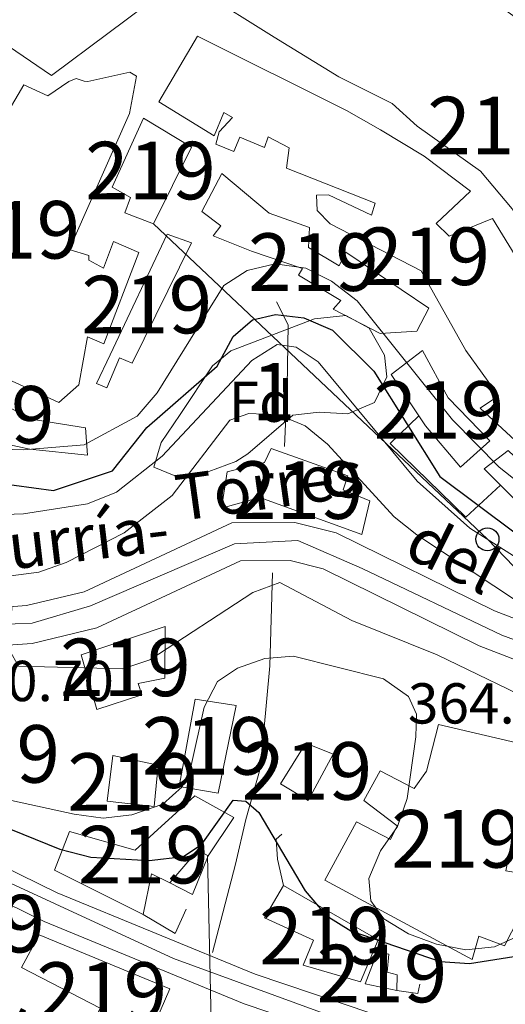
# Model space of a CAD drawing. Units: metres. Extents: x 580560 to 587482, y 4691885 to 4696594.
# Drawn here: x 584261 to 584345, y 4693615 to 4693786 of the extents above; entities that cross this region are included whole.
import ezdxf
from ezdxf.enums import TextEntityAlignment as Align

# ---------------------------------------------------------------- set-up
doc = ezdxf.new("R2010")
doc.units = ezdxf.units.M
doc.header["$MEASUREMENT"] = 0
for name, pattern in [('DGN Style 3', [120.63184, 86.1656, -34.46624]), ('DGN Style 4', [137.9511256, 68.93248, -34.46624, 0.0861656, -34.46624]), ('DGN Style 7', [172.3312, 77.54904, -34.46624, 25.84968, -34.46624])]:
    doc.linetypes.add(name, pattern=pattern)
for name, color, linetype, lineweight in [('Nivel 11', 7, 'Continuous', 0), ('Nivel 15', 7, 'Continuous', 0), ('Nivel 16', 7, 'Continuous', 0), ('Nivel 21', 7, 'Continuous', 0), ('Nivel 23', 7, 'Continuous', 0), ('Nivel 32', 7, 'Continuous', 0), ('Nivel 33', 7, 'Continuous', 0), ('Nivel 35', 7, 'Continuous', 0), ('Nivel 37', 7, 'Continuous', 0), ('Nivel 4', 7, 'Continuous', 0), ('Nivel 41', 7, 'Continuous', 0), ('Nivel 43', 7, 'Continuous', 0), ('Nivel 44', 7, 'Continuous', 0), ('Nivel 48', 7, 'Continuous', 0), ('Nivel 5', 7, 'Continuous', 0), ('Nivel 52', 7, 'Continuous', 0), ('Nivel 54', 7, 'Continuous', 0), ('Nivel 57', 7, 'Continuous', 0)]:
    doc.layers.add(name, color=color, linetype=linetype, lineweight=lineweight)
doc.styles.add('Style-Arial', font='txt')
doc.styles.add('Style-Arial Narrow', font='txt')
doc.styles.add('Style-Times New Roman', font='txt')
doc.styles.add('Style-timesi', font='timesi.shx', dxfattribs={"bigfont": 'timesibig.shx'})

# ---------------------------------------------------------------- blocks, each defined once
blk = doc.blocks.new('5PTT')
at = {"layer": 'Nivel 33', "color": 7, "linetype": 'Continuous', "lineweight": 30}
blk.add_circle((0.03953844308853149, 0.04001283645629883, -0.007993436319338798), 19.94981429859968, dxfattribs=at)

msp = doc.modelspace()

# ---------------------------------------------------------------- linework, layer by layer
at = {"layer": 'Nivel 11', "color": 142, "linetype": 'DGN Style 3', "lineweight": 13}
for points in [[(584305.2899999991, 4693737.059999999, 375.93), (584307.3599999994, 4693733.039999999, 373.96), (584307.1600000001, 4693722.370000001, 368.07), (584306.6999999993, 4693711.93, 364.38)], [(584304.629999999, 4693689.960000001, 360.31), (584304.1600000001, 4693673.789999999, 355.58), (584302.5599999987, 4693656.109999999, 351.12), (584300.0100000016, 4693647.109999999, 350.59), (584298.1700000018, 4693639.330000002, 348.62), (584294.1799999997, 4693624, 346.79)]]:
    msp.add_polyline3d(points, dxfattribs=at)
at = {"layer": 'Nivel 15', "color": 51, "linetype": 'Continuous', "lineweight": 13}
for points in [[(584227.25, 4693853.300000001, 407.32), (584236.7300000004, 4693859.66, 407.45), (584241.879999999, 4693852.609999999, 407.98), (584250.9899999984, 4693858.390000001, 411.78), (584262.2100000009, 4693843.690000001, 411.26), (584275.9899999984, 4693829.989999998, 411.26), (584283.7399999984, 4693823.530000001, 411.26), (584298.4200000018, 4693812.530000001, 407.84), (584305.1600000001, 4693808.140000001, 407.06), (584289.3299999982, 4693792.609999999, 403.9), (584284.0199999996, 4693797.25, 404.43), (584282.0599999987, 4693794.809999999, 405.74), (584285.8000000007, 4693791.080000002, 403.64), (584266.25, 4693776.379999999, 403.9), (584247.629999999, 4693789.100000001, 403.25), (584249.6999999993, 4693789.920000002, 408.76), (584245.379999999, 4693801.830000002, 407.98), (584254.7199999988, 4693810.280000001, 408.76), (584244.3599999994, 4693822.559999999, 409.68), (584230.0899999999, 4693849.09, 408.24), (584227.25, 4693853.300000001, 407.32)], [(584292.129999999, 4693791.09, 401.94), (584304.8999999985, 4693783.039999999, 399.7), (584316.129999999, 4693776.16, 399.31), (584325.4100000001, 4693771.550000001, 398.92), (584329.75, 4693767.59, 399.7), (584340.7199999988, 4693759.780000001, 399.31), (584346.2399999984, 4693753.25, 399.31), (584350.4100000001, 4693745.379999999, 399.57), (584357.7300000004, 4693733.960000001, 398.66), (584363.8599999994, 4693724.09, 395.24), (584369.6499999985, 4693720.780000001, 398.79), (584379.4200000018, 4693720.989999998, 398.52), (584374.0399999991, 4693745.289999999, 403.38), (584377.5, 4693746.890000001, 402.59), (584373.3500000015, 4693758.260000002, 402.33), (584362, 4693748.780000001, 402.2), (584359.4200000018, 4693751.830000002, 401.28), (584371.620000001, 4693760.789999999, 402.99), (584365.2199999988, 4693770.609999999, 404.17), (584357.7600000016, 4693778.670000002, 404.82), (584345.120000001, 4693787.719999999, 405.22)], [(584353.5700000003, 4693706.670000002, 396.95), (584340.6900000013, 4693718.57, 391.57), (584343.8599999994, 4693720.73, 394.85), (584338.2100000009, 4693728.620000001, 394.85), (584330.4299999997, 4693742.43, 393.67), (584314.6400000006, 4693750.600000001, 392.09), (584312.3599999994, 4693752.960000001, 391.57), (584312.25, 4693755.59, 391.44), (584314.3399999999, 4693755.670000002, 392.09), (584321.8000000007, 4693752.109999999, 394.72), (584322.4699999988, 4693754.23, 399.05), (584307.0799999982, 4693760.289999999, 399.05), (584307.5, 4693763.830000002, 399.44), (584303.8500000015, 4693765.73, 398.79), (584303.2600000016, 4693763.890000001, 396.16), (584298.9299999997, 4693765.699999999, 395.9), (584297.8999999985, 4693763.199999999, 395.24), (584294.8099999987, 4693764.469999999, 395.5), (584295.3500000015, 4693766.59, 396.95), (584297.6499999985, 4693769.080000002, 400.1), (584296.1600000001, 4693769.969999999, 404.04), (584294.5, 4693765.899999999, 404.17), (584284.8900000006, 4693771.809999999, 404.17), (584291.5799999982, 4693783.25, 402.59)], [(584291.5799999982, 4693783.25, 402.59), (584317.4600000009, 4693770.289999999, 402.46), (584323.379999999, 4693766.969999999, 400.89), (584330.9800000004, 4693762.390000001, 400.1), (584339.0300000012, 4693756.309999999, 398.13), (584333.0300000012, 4693750.690000001, 395.9), (584335.3099999987, 4693748.460000001, 397.08), (584342.8399999999, 4693751.57, 395.5), (584351.9600000009, 4693736.600000001, 395.5)], [(584279.8399999999, 4693776.960000001, 397.42), (584281.0300000012, 4693776.27, 397.42), (584279.8099999987, 4693769.77, 397.83), (584270.2800000012, 4693748.359999999, 396.8), (584269.3299999982, 4693746.16, 396.39), (584272.7600000016, 4693745.129999999, 395.98), (584272.7100000009, 4693744.309999999, 395.98), (584275.3000000007, 4693742.920000002, 395.37), (584277.0199999996, 4693747.539999999, 392.9), (584281.4200000018, 4693745.629999999, 392.7), (584275.3099999987, 4693729.77, 393.72), (584272.5100000016, 4693730.969999999, 392.5), (584270.9699999988, 4693722.629999999, 389.83), (584267.5, 4693719.559999999, 386.14), (584252.5100000016, 4693726.43, 388.19)], [(584258.8900000006, 4693770.43, 405.01), (584261.4200000018, 4693774.789999999, 404.8), (584265.620000001, 4693772.890000001, 405.83), (584269.2600000016, 4693775.34, 404.6), (584270.5300000012, 4693775.879999999, 404.19), (584271.9400000013, 4693775.390000001, 403.98), (584272.5500000007, 4693775.350000001, 397.01), (584279.8399999999, 4693776.960000001, 397.42)], [(584282.2300000004, 4693769, 392.08), (584290.5500000007, 4693763.969999999, 391.88), (584283.9800000004, 4693750.609999999, 391.06), (584278.9699999988, 4693752.559999999, 392.29), (584279.9499999993, 4693755.170000002, 392.5), (584276.7699999996, 4693757.010000002, 391.47), (584282.2300000004, 4693769, 392.08)], [(584295.8200000003, 4693759.34, 391.88), (584304.0300000012, 4693752.469999999, 391.67), (584311.0700000003, 4693749.98, 391.06), (584310.8599999994, 4693746.5, 390.85), (584316.2100000009, 4693743.300000001, 390.65), (584317.379999999, 4693745.690000001, 388.19), (584331.7899999991, 4693735.969999999, 387.78), (584329.6999999993, 4693731.989999998, 387.78), (584323.3000000007, 4693731.559999999, 385.73), (584315.129999999, 4693735.760000002, 384.29), (584316.4600000009, 4693737.32, 389.83), (584309.120000001, 4693741.670000002, 390.03), (584309.8200000003, 4693742.870000001, 389.83), (584300.9600000009, 4693745.870000001, 389.83), (584294.3399999999, 4693748.539999999, 390.85), (584295.6799999997, 4693750.300000001, 392.08), (584292.3399999999, 4693752.77, 391.67), (584295.8200000003, 4693759.34, 391.88)], [(584286.3399999999, 4693748.82, 390.65), (584276.4299999997, 4693727.850000001, 390.24), (584274.0700000003, 4693722.850000001, 388.39), (584275.879999999, 4693722.129999999, 388.39), (584278.0399999991, 4693727.34, 389.83), (584280.2399999984, 4693726.379999999, 389.83), (584290.5599999987, 4693747.330000002, 390.03), (584286.3399999999, 4693748.82, 390.65)], [(584330.6700000018, 4693728.609999999, 388.55), (584335.1499999985, 4693720.390000001, 389.99), (584342.370000001, 4693712.879999999, 389.6), (584337.2399999984, 4693708.350000001, 389.6), (584331.2100000009, 4693715.510000002, 389.2), (584330.0500000007, 4693717.25, 388.77), (584325.2300000004, 4693724.43, 386.97), (584330.6700000018, 4693728.609999999, 388.55)], [(584272.1600000001, 4693715.16, 389.83), (584272.4899999984, 4693710.420000002, 387.98), (584262.4800000004, 4693711.440000001, 388.39), (584255.9899999984, 4693712.859999999, 388.8), (584248.9299999997, 4693714.940000001, 389.21), (584240.6799999997, 4693721.199999999, 388.19), (584246.0199999996, 4693727.859999999, 389.01), (584248.7800000012, 4693726.039999999, 389.01), (584247.879999999, 4693724.66, 390.24), (584251.2300000004, 4693722.399999999, 390.24), (584260.4100000001, 4693717.940000001, 390.24), (584263.8200000003, 4693716.489999998, 390.03), (584272.1600000001, 4693715.16, 389.83)], [(584295.7600000016, 4693701.190000001, 365.62), (584296.7600000016, 4693707.5, 365.62), (584303.2399999984, 4693709.149999999, 367.68), (584304.4100000001, 4693711.550000001, 367.06), (584317.6799999997, 4693706.830000002, 367.47), (584316.9200000018, 4693704.41, 368.7), (584321.5300000012, 4693702.489999998, 368.5), (584320.1400000006, 4693696.609999999, 367.68), (584302.4499999993, 4693703.039999999, 366.45), (584295.7600000016, 4693701.190000001, 365.62)], [(584341.3999999985, 4693708.02, 386.97), (584345.5599999987, 4693711.199999999, 387.76), (584351.6099999994, 4693705.510000002, 389.33), (584363.7199999988, 4693699.859999999, 391.83), (584367.6900000013, 4693699.75, 391.96), (584382.2899999991, 4693705.120000001, 391.96), (584382.7600000016, 4693698.489999998, 392.35), (584380.3999999985, 4693697.890000001, 392.33), (584368.0599999987, 4693694.75, 392.22), (584368.0899999999, 4693690.91, 390.12), (584360.2699999996, 4693692.870000001, 389.99), (584350.3399999999, 4693699.059999999, 387.23), (584344.1999999993, 4693705.210000001, 387.05), (584341.3999999985, 4693708.02, 386.97)], [(584271.4100000001, 4693675.73, 364.95), (584285.9899999984, 4693680.629999999, 364.82), (584285.9100000001, 4693671.68, 364.82), (584281.2800000012, 4693670.75, 364.95), (584281.9600000009, 4693668.760000002, 364.95), (584274.129999999, 4693666.210000001, 365.08), (584271.4100000001, 4693675.73, 364.95)], [(584291.2100000009, 4693667.989999998, 357.73), (584298.3399999999, 4693666.890000001, 357.34), (584295.1900000013, 4693651.66, 357.08), (584288.3999999985, 4693652.809999999, 357.21), (584291.2100000009, 4693667.989999998, 357.73)], [(584333.4299999997, 4693663.600000001, 366.26), (584358.9200000018, 4693657.66, 364.95), (584357.7100000009, 4693648.780000001, 365.08), (584348.2300000004, 4693651.309999999, 365.48), (584346.4200000018, 4693644.760000002, 366.4), (584345.1400000006, 4693638.170000002, 365.74), (584350.7399999984, 4693637.219999999, 365.21), (584352.8000000007, 4693633.460000001, 364.03), (584347.3299999982, 4693629.890000001, 364.03), (584344.879999999, 4693625.120000001, 364.16), (584340.4699999988, 4693626.809999999, 364.69), (584339.2800000012, 4693622.77, 364.82), (584313.7300000004, 4693636.52, 365.87), (584319.1999999993, 4693646.690000001, 365.74), (584325.1400000006, 4693643.629999999, 365.61), (584326.2899999991, 4693645.989999998, 365.61), (584320.5, 4693650.379999999, 361.41), (584323.3099999987, 4693655.530000001, 361.28), (584329.25, 4693652.469999999, 363.38), (584331.379999999, 4693655.510000002, 366), (584333.4299999997, 4693663.600000001, 366.26)], [(584306, 4693653.289999999, 355.24), (584310.3999999985, 4693660.359999999, 355.63), (584315.1400000006, 4693658.449999999, 355.63), (584310.8000000007, 4693650.370000001, 355.63), (584306, 4693653.289999999, 355.24)], [(584276.879999999, 4693658.23, 360.75), (584284.7800000012, 4693656.530000001, 361.01), (584284.0799999982, 4693649.370000001, 361.54), (584275.9200000018, 4693650.280000001, 361.41), (584276.879999999, 4693658.23, 360.75)], [(584269.3999999985, 4693645.02, 351.56), (584280.7800000012, 4693641.760000002, 354.06), (584291.129999999, 4693651.23, 355.11), (584297.8999999985, 4693647.449999999, 355.24), (584293.4499999993, 4693640.789999999, 355.37), (584291.629999999, 4693641.77, 355.37), (584286.7699999996, 4693636.080000002, 355.24), (584283.629999999, 4693637.620000001, 355.11), (584282.1900000013, 4693630.57, 354.32), (584266.7699999996, 4693638.309999999, 350.64), (584269.3999999985, 4693645.02, 351.56)], [(584306.5399999991, 4693635.609999999, 353.01), (584323, 4693626.190000001, 353.53), (584319.9200000018, 4693618.899999999, 352.35), (584309.9299999997, 4693621.800000001, 352.35), (584311.75, 4693626.140000001, 352.88), (584303.2300000004, 4693630.02, 352.35), (584306.5399999991, 4693635.609999999, 353.01)], [(584264.1099999994, 4693627.059999999, 351.8), (584286.7899999991, 4693617.68, 351.27), (584282.129999999, 4693606.809999999, 350.09), (584272.6499999985, 4693610.120000001, 351.14), (584274.6999999993, 4693614.309999999, 351.27), (584261.0300000012, 4693621.350000001, 351.01), (584264.1099999994, 4693627.059999999, 351.8)], [(584326.2300000004, 4693617.370000001, 348.78), (584320.7199999988, 4693618.550000001, 348.78), (584322.8500000015, 4693624.100000001, 348.91), (584324.8200000003, 4693623.670000002, 348.91), (584324.5199999996, 4693620.530000001, 348.91), (584326.2899999991, 4693620.100000001, 348.91), (584326.2300000004, 4693617.370000001, 348.78)]]:
    msp.add_polyline3d(points, dxfattribs=at)
at = {"layer": 'Nivel 16', "color": 1, "linetype": 'Continuous', "lineweight": 13, "extrusion": (0.08373297063091421, -0.09136697467116074, 0.9922907162564618), "elevation": -379570.2831625642, "flags": 128}
msp.add_lwpolyline([(3601956.728374902, 3041956.10617803), (3601950.204319552, 3041952.959290395), (3601948.621397808, 3041957.155140579)], dxfattribs=at)
at = {"layer": 'Nivel 16', "color": 1, "linetype": 'Continuous', "lineweight": 13, "elevation": 351.69, "flags": 128}
msp.add_lwpolyline([(584289.6499999985, 4693631.530000001), (584287.7100000009, 4693627.27), (584282.1900000013, 4693630.57)], dxfattribs=at)
at = {"layer": 'Nivel 16', "color": 1, "linetype": 'Continuous', "lineweight": 13, "extrusion": (0.02326408822607136, -0.08320579302477776, 0.9962607982883436), "elevation": -376594.8426917513, "flags": 128}
msp.add_lwpolyline([(1826598.395344939, 4346632.140712194), (1826597.59202281, 4346630.636028321), (1826594.273088276, 4346632.140712192)], dxfattribs=at)
at = {"layer": 'Nivel 16', "color": 1, "linetype": 'Continuous', "lineweight": 13}
for points in [[(584344.1999999993, 4693705.210000001, 377.44), (584338.1999999993, 4693699.649999999, 377.7), (584325.0500000007, 4693712.440000001, 378.22), (584330.0500000007, 4693717.25, 378.22)], [(584306.5399999991, 4693635.609999999, 353.92), (584305.4699999988, 4693640.190000001, 352.48), (584305.2800000012, 4693643.699999999, 352.08), (584306.2699999996, 4693644.52, 351.95)]]:
    msp.add_polyline3d(points, dxfattribs=at)
at = {"layer": 'Nivel 21', "color": 7, "linetype": 'Continuous', "lineweight": 13}
for points in [[(584149.629999999, 4693728.890000001, 356.84), (584178.6799999997, 4693708.670000002, 357.72), (584192.3299999982, 4693700.899999999, 358.04), (584194.370000001, 4693700.050000001, 358.15), (584207.5599999987, 4693694.530000001, 358.83), (584231.6700000018, 4693686.66, 359.34), (584244.1600000001, 4693684.32, 359.64), (584255.1799999997, 4693683.760000002, 360.15), (584261.879999999, 4693684.260000002, 360.38), (584271.9200000018, 4693686.670000002, 360.87), (584297.5899999999, 4693698.670000002, 361.53), (584308.4800000004, 4693698.699999999, 361.63), (584315.6799999997, 4693696.93, 361.92), (584343.1600000001, 4693683.370000001, 363.37), (584364.5399999991, 4693675.120000001, 364.81)], [(584129.0399999991, 4693718.59, 355.54), (584139.3999999985, 4693704.649999999, 354.84), (584149.7600000016, 4693693.780000001, 354.08), (584156.6099999994, 4693688.16, 353.4), (584172.6499999985, 4693677.059999999, 352.25), (584198.7600000016, 4693661.09, 350.58), (584241.9200000018, 4693640.670000002, 348.46), (584264.9600000009, 4693629.350000001, 348.14), (584299.7199999988, 4693615.07, 346.94), (584325.4100000001, 4693606.390000001, 345.38), (584365.129999999, 4693595.649999999, 343.28), (584393.3900000006, 4693589.399999999, 342.1), (584411.6499999985, 4693586.23, 341.25), (584469.379999999, 4693578.73, 338.49), (584493.629999999, 4693578, 337.9), (584501.6600000001, 4693579.100000001, 337.64), (584514.4899999984, 4693582.530000001, 336.98), (584556.0799999982, 4693597.620000001, 335.1), (584578.6700000018, 4693602.300000001, 334), (584596.5399999991, 4693602.84, 333.04), (584639.879999999, 4693599.379999999, 331.86)], [(584137.6900000013, 4693716.109999999, 355.24), (584143.5899999999, 4693708.18, 354.84), (584153.4899999984, 4693697.800000001, 354.08), (584175.629999999, 4693681.649999999, 352.25), (584201.3599999994, 4693665.91, 350.58), (584244.2899999991, 4693645.59, 348.46), (584267.2100000009, 4693634.34, 348.14), (584301.629999999, 4693620.199999999, 346.94), (584327, 4693611.620000001, 345.38), (584366.4400000013, 4693600.960000001, 343.28), (584394.4499999993, 4693594.760000002, 342.1), (584412.4699999988, 4693591.640000001, 341.25), (584469.8200000003, 4693584.190000001, 338.49), (584493.3399999999, 4693583.48, 337.9), (584500.5700000003, 4693584.469999999, 337.64), (584512.8500000015, 4693587.75, 336.98), (584554.5799999982, 4693602.899999999, 335.1), (584578.0300000012, 4693607.75, 334), (584584.3900000006, 4693607.940000001, 333.68), (584596.6700000018, 4693608.309999999, 333.04), (584638.4899999984, 4693604.98, 331.9)], [(584164.1400000006, 4693710.719999999, 357.38), (584175.1400000006, 4693703.07, 357.72), (584189.3999999985, 4693694.949999999, 358.04), (584205.25, 4693688.32, 358.83), (584230.0300000012, 4693680.23, 359.34), (584243.379999999, 4693677.73, 359.64), (584255.2600000016, 4693677.129999999, 360.15), (584262.8999999985, 4693677.699999999, 360.38), (584274.1099999994, 4693680.390000001, 360.87), (584299.0700000003, 4693692.059999999, 361.53), (584307.6900000013, 4693692.080000002, 361.63), (584313.3999999985, 4693690.68, 361.92), (584340.4899999984, 4693677.300000001, 363.37), (584362.5799999982, 4693668.77, 364.81)]]:
    msp.add_polyline3d(points, dxfattribs=at)
at = {"layer": 'Nivel 23', "color": 7, "linetype": 'DGN Style 4', "lineweight": 0}
for points in [[(584121.0199999996, 4693733.609999999, 356.07), (584126.1700000018, 4693727.989999998, 356.08), (584144.5399999991, 4693702.210000001, 354.58), (584161.7899999991, 4693687.440000001, 353.18), (584201.0199999996, 4693662.670000002, 350.53), (584243.5799999982, 4693643.170000002, 348.46), (584287.4499999993, 4693622.920000002, 347.39), (584325.5399999991, 4693609.050000001, 345.42), (584357.2899999991, 4693600.18, 343.73), (584411.629999999, 4693588.640000001, 341.27), (584464.4899999984, 4693582.140000001, 338.74), (584493.0300000012, 4693580.300000001, 337.91), (584513.8900000006, 4693585.149999999, 336.97), (584544.2100000009, 4693596.190000001, 335.61), (584560.9800000004, 4693601.879999999, 334.83), (584581.129999999, 4693605.23, 334.34), (584602.4400000013, 4693605.059999999, 332.88), (584641.6700000018, 4693602.210000001, 331.84)], [(584154.6799999997, 4693721.580000002, 357.35), (584178.370000001, 4693704.48, 357.76), (584196.9800000004, 4693694.609999999, 358.36), (584229.0500000007, 4693683.559999999, 359.3), (584248.1700000018, 4693680.66, 360.09), (584262.879999999, 4693681.210000001, 360.4), (584273.0100000016, 4693684.25, 360.88), (584298.0199999996, 4693695.010000002, 361.52), (584309, 4693695.559999999, 361.67), (584320.1900000013, 4693690.73, 362.23), (584344.4600000009, 4693679.129999999, 363.58), (584362.4699999988, 4693672.530000001, 364.74)]]:
    msp.add_polyline3d(points, dxfattribs=at)
at = {"layer": 'Nivel 32', "color": 6, "linetype": 'DGN Style 7', "lineweight": 0, "extrusion": (-0.01270491810899607, -0.10965939134362, 0.9938880233436715), "elevation": -521777.823187349, "flags": 128}
msp.add_lwpolyline([(40249.09785963222, 4700788.815158557), (40232.32118318602, 4700800.13834836), (40228.41020664573, 4700828.944543224)], dxfattribs=at)
at = {"layer": 'Nivel 33', "color": 7, "linetype": 'Continuous', "lineweight": 0, "extrusion": (0.6468474289204241, 0.5363455883089493, 0.5421455649551734), "elevation": 2895623.705189197, "flags": 128}
msp.add_lwpolyline([(3240153.689660661, -1867802.592910474), (3240206.801222552, -1867795.238259325), (3240285.996732522, -1867777.482370144)], dxfattribs=at)
at = {"layer": 'Nivel 35', "color": 92, "linetype": 'DGN Style 3', "lineweight": 0}
msp.add_polyline3d([(584288.6099999994, 4693717.489999998, 375.07), (584294.1999999993, 4693725.93, 375.1), (584297.370000001, 4693728.539999999, 375.07), (584311.9200000018, 4693734.109999999, 375.2), (584317.3399999999, 4693734.66, 375.86), (584321.379999999, 4693732.460000001, 375.86), (584324.0500000007, 4693727.780000001, 375.86), (584324.5, 4693724.050000001, 375.86), (584322.3399999999, 4693719.539999999, 374.81), (584317.6999999993, 4693717.620000001, 373.39), (584312.7199999988, 4693717.91, 371.85), (584308.129999999, 4693717.34, 370.43), (584300.3399999999, 4693710.649999999, 368.76), (584298.2800000012, 4693709.289999999, 368.51), (584293.5500000007, 4693707.59, 368.35), (584287.5599999987, 4693706.850000001, 369.29), (584284.0100000016, 4693708.350000001, 372.31), (584285.3000000007, 4693712.609999999, 374.09), (584288.6099999994, 4693717.489999998, 375.07)], dxfattribs=at)
at = {"layer": 'Nivel 4', "color": 30, "linetype": 'Continuous', "lineweight": 30, "flags": 128}
for points, elevation in [([(584236.4800000004, 4693714.559999999), (584237.1900000013, 4693714.129999999), (584247.0599999987, 4693709.91), (584251.4100000001, 4693707.100000001), (584256.3200000003, 4693705.68), (584266.5899999999, 4693704.289999999), (584276.8299999982, 4693707.710000001), (584282.7800000012, 4693715.219999999), (584295, 4693725.859999999), (584297.7800000012, 4693731.030000001), (584301.1400000006, 4693733.93), (584305.120000001, 4693734.850000001), (584310.0899999999, 4693734.300000001), (584315.0399999991, 4693732.129999999), (584322.1999999993, 4693725.010000002), (584333.6499999985, 4693706.73), (584346.7399999984, 4693696.93)], 375), ([(584211.3999999985, 4693665.18), (584213.7199999988, 4693664.5), (584229.2199999988, 4693657.899999999), (584234.3099999987, 4693656.469999999), (584239.6099999994, 4693656.449999999), (584252.6700000018, 4693648.030000001), (584267.7199999988, 4693641.93), (584273.0700000003, 4693640.530000001), (584283.2100000009, 4693639.949999999), (584289.1499999985, 4693640.670000002), (584292.379999999, 4693642.800000001), (584297.8099999987, 4693650.440000001), (584299.9899999984, 4693650.260000002), (584302.2399999984, 4693648.32), (584310.2899999991, 4693634.68), (584313.9499999993, 4693630.41), (584318.1999999993, 4693627.760000002), (584333.7199999988, 4693622.43), (584338.8200000003, 4693622.080000002), (584349.8299999982, 4693623.82)], 350)]:
    msp.add_lwpolyline(points, dxfattribs=dict(at, elevation=elevation))
at = {"layer": 'Nivel 5', "color": 30, "linetype": 'Continuous', "lineweight": 0, "flags": 128}
for points, elevation in [([(584159.2300000004, 4693748.800000001), (584166.2300000004, 4693741.440000001), (584170.8999999985, 4693738.52), (584206.1799999997, 4693720.210000001), (584231.6799999997, 4693710.969999999), (584251.0399999991, 4693701.830000002), (584256.4100000001, 4693700.030000001), (584261.3999999985, 4693700.23), (584272.5100000016, 4693701.940000001), (584277.5500000007, 4693703.960000001), (584285.4899999984, 4693710.23), (584301.0100000016, 4693726.870000001), (584305.4499999993, 4693729.620000001), (584308.7399999984, 4693729.199999999), (584312.5500000007, 4693726.640000001), (584329.7199999988, 4693705.920000002), (584338.879999999, 4693697.710000001), (584347.5799999982, 4693692.25)], 370), ([(584255.8399999999, 4693711.489999998), (584261.4100000001, 4693711.359999999), (584271.9299999997, 4693712.18), (584281.1499999985, 4693717.18), (584284.5799999982, 4693721.23), (584296.1999999993, 4693739.879999999), (584300.1999999993, 4693742.48), (584305.0700000003, 4693743.68), (584310.3900000006, 4693742.890000001), (584314.8599999994, 4693740.649999999), (584319.3099999987, 4693737.210000001), (584335.8500000015, 4693716.550000001), (584344.0100000016, 4693708.300000001), (584352.25, 4693701.789999999)], 380), ([(584144.6900000013, 4693742.84), (584177.1400000006, 4693715.57), (584190.8399999999, 4693707.359999999), (584226.370000001, 4693693.039999999), (584241.5700000003, 4693687.75), (584257, 4693685.77), (584259.3900000006, 4693683.949999999), (584258.9400000013, 4693676.52), (584260.5300000012, 4693673.75), (584278.6099999994, 4693673.289999999), (584283.3500000015, 4693674.859999999), (584301.1799999997, 4693686.57), (584305.879999999, 4693688.309999999), (584318.4200000018, 4693681.68), (584333.2300000004, 4693675.73), (584352.6000000015, 4693666.32)], 360), ([(584160.4600000009, 4693737.870000001), (584173.8099999987, 4693728.52), (584179.0300000012, 4693725.75), (584219.5500000007, 4693707.32), (584241.1799999997, 4693699.890000001), (584253.9600000009, 4693690.890000001), (584259.1799999997, 4693689.420000002), (584264.0700000003, 4693690.080000002), (584268.7899999991, 4693691.739999998), (584278.8900000006, 4693696.940000001), (584287.1799999997, 4693703.420000002), (584297.1900000013, 4693716.5), (584300.5399999991, 4693717.68), (584305.7399999984, 4693717.449999999), (584310.2699999996, 4693715.489999998), (584314.1700000018, 4693712.350000001), (584325.7300000004, 4693699.710000001), (584329.6799999997, 4693696.57), (584351.9400000013, 4693681.800000001)], 365), ([(584259.2800000012, 4693650.379999999), (584270.1600000001, 4693647.989999998), (584275.2100000009, 4693647.34), (584280.1700000018, 4693647.91), (584285.5700000003, 4693649.77), (584288.9400000013, 4693652.789999999), (584290.5100000016, 4693656.489999998), (584292.7600000016, 4693666.609999999), (584295.0500000007, 4693671.050000001), (584298.5599999987, 4693673.41), (584303.2699999996, 4693675.100000001), (584308.2699999996, 4693675.460000001), (584323.9200000018, 4693671.559999999), (584328.2199999988, 4693668.489999998), (584329.620000001, 4693665.390000001), (584329.5100000016, 4693661.48), (584327.9899999984, 4693650.75), (584326.3200000003, 4693645.859999999), (584323.3900000006, 4693641.640000001), (584321.3299999982, 4693636.850000001), (584321.6900000013, 4693632.949999999), (584323.9600000009, 4693629.84), (584328.2100000009, 4693627.210000001), (584333.120000001, 4693625.399999999), (584338.1999999993, 4693624.449999999), (584343.1700000018, 4693624.960000001), (584352.7600000016, 4693629.289999999)], 355)]:
    msp.add_lwpolyline(points, dxfattribs=dict(at, elevation=elevation))
at = {"layer": 'Nivel 52', "color": 1, "linetype": 'Continuous', "lineweight": 13}
for points in [[(584227.25, 4693853.300000001, 407.32), (584230.0899999999, 4693849.09, 408.24), (584244.3599999994, 4693822.559999999, 409.68), (584254.7199999988, 4693810.280000001, 408.76), (584245.379999999, 4693801.830000002, 407.98), (584249.6999999993, 4693789.920000002, 408.76), (584247.629999999, 4693789.100000001, 403.25), (584266.25, 4693776.379999999, 403.9), (584285.8000000007, 4693791.080000002, 403.64), (584282.0599999987, 4693794.809999999, 405.74), (584284.0199999996, 4693797.25, 404.43), (584289.3299999982, 4693792.609999999, 403.9), (584305.1600000001, 4693808.140000001, 407.06), (584298.4200000018, 4693812.530000001, 407.84), (584283.7399999984, 4693823.530000001, 411.26), (584275.9899999984, 4693829.989999998, 411.26), (584262.2100000009, 4693843.690000001, 411.26), (584250.9899999984, 4693858.390000001, 411.78), (584241.879999999, 4693852.609999999, 407.98), (584236.7300000004, 4693859.66, 407.45)], [(584282.2300000004, 4693769, 392.08), (584276.7699999996, 4693757.010000002, 391.47), (584279.9499999993, 4693755.170000002, 392.5), (584278.9699999988, 4693752.559999999, 392.29), (584283.9800000004, 4693750.609999999, 391.06), (584290.5500000007, 4693763.969999999, 391.88)], [(584295.8200000003, 4693759.34, 391.88), (584292.3399999999, 4693752.77, 391.67), (584295.6799999997, 4693750.300000001, 392.08), (584294.3399999999, 4693748.539999999, 390.85), (584300.9600000009, 4693745.870000001, 389.83), (584309.8200000003, 4693742.870000001, 389.83), (584309.120000001, 4693741.670000002, 390.03), (584316.4600000009, 4693737.32, 389.83), (584315.129999999, 4693735.760000002, 384.29), (584323.3000000007, 4693731.559999999, 385.73), (584329.6999999993, 4693731.989999998, 387.78), (584331.7899999991, 4693735.969999999, 387.78), (584317.379999999, 4693745.690000001, 388.19), (584316.2100000009, 4693743.300000001, 390.65), (584310.8599999994, 4693746.5, 390.85), (584311.0700000003, 4693749.98, 391.06), (584304.0300000012, 4693752.469999999, 391.67)], [(584286.3399999999, 4693748.82, 390.65), (584276.4299999997, 4693727.850000001, 390.24), (584274.0700000003, 4693722.850000001, 388.39), (584275.879999999, 4693722.129999999, 388.39), (584278.0399999991, 4693727.34, 389.83), (584280.2399999984, 4693726.379999999, 389.83), (584290.5599999987, 4693747.330000002, 390.03)], [(584330.6700000018, 4693728.609999999, 388.55), (584325.2300000004, 4693724.43, 386.97), (584330.0500000007, 4693717.25, 388.77), (584331.2100000009, 4693715.510000002, 389.2), (584337.2399999984, 4693708.350000001, 389.6), (584342.370000001, 4693712.879999999, 389.6), (584335.1499999985, 4693720.390000001, 389.99)], [(584272.1600000001, 4693715.16, 389.83), (584263.8200000003, 4693716.489999998, 390.03), (584260.4100000001, 4693717.940000001, 390.24), (584251.2300000004, 4693722.399999999, 390.24), (584247.879999999, 4693724.66, 390.24), (584248.7800000012, 4693726.039999999, 389.01), (584246.0199999996, 4693727.859999999, 389.01), (584240.6799999997, 4693721.199999999, 388.19), (584248.9299999997, 4693714.940000001, 389.21), (584255.9899999984, 4693712.859999999, 388.8), (584262.4800000004, 4693711.440000001, 388.39), (584272.4899999984, 4693710.420000002, 387.98)], [(584295.7600000016, 4693701.190000001, 365.62), (584302.4499999993, 4693703.039999999, 366.45), (584320.1400000006, 4693696.609999999, 367.68), (584321.5300000012, 4693702.489999998, 368.5), (584316.9200000018, 4693704.41, 368.7), (584317.6799999997, 4693706.830000002, 367.47), (584304.4100000001, 4693711.550000001, 367.06), (584303.2399999984, 4693709.149999999, 367.68), (584296.7600000016, 4693707.5, 365.62)], [(584341.3999999985, 4693708.02, 386.97), (584344.1999999993, 4693705.210000001, 387.05), (584350.3399999999, 4693699.059999999, 387.23), (584360.2699999996, 4693692.870000001, 389.99), (584368.0899999999, 4693690.91, 390.12), (584368.0599999987, 4693694.75, 392.22), (584380.3999999985, 4693697.890000001, 392.33), (584382.7600000016, 4693698.489999998, 392.35), (584382.2899999991, 4693705.120000001, 391.96), (584367.6900000013, 4693699.75, 391.96), (584363.7199999988, 4693699.859999999, 391.83), (584351.6099999994, 4693705.510000002, 389.33), (584345.5599999987, 4693711.199999999, 387.76)], [(584271.4100000001, 4693675.73, 364.95), (584274.129999999, 4693666.210000001, 365.08), (584281.9600000009, 4693668.760000002, 364.95), (584281.2800000012, 4693670.75, 364.95), (584285.9100000001, 4693671.68, 364.82), (584285.9899999984, 4693680.629999999, 364.82)], [(584333.4299999997, 4693663.600000001, 366.26), (584331.379999999, 4693655.510000002, 366), (584329.25, 4693652.469999999, 363.38), (584323.3099999987, 4693655.530000001, 361.28), (584320.5, 4693650.379999999, 361.41), (584326.2899999991, 4693645.989999998, 365.61), (584325.1400000006, 4693643.629999999, 365.61), (584319.1999999993, 4693646.690000001, 365.74), (584313.7300000004, 4693636.52, 365.87), (584339.2800000012, 4693622.77, 364.82), (584340.4699999988, 4693626.809999999, 364.69), (584344.879999999, 4693625.120000001, 364.16), (584347.3299999982, 4693629.890000001, 364.03), (584352.8000000007, 4693633.460000001, 364.03), (584350.7399999984, 4693637.219999999, 365.21), (584345.1400000006, 4693638.170000002, 365.74), (584346.4200000018, 4693644.760000002, 366.4), (584348.2300000004, 4693651.309999999, 365.48), (584357.7100000009, 4693648.780000001, 365.08), (584358.9200000018, 4693657.66, 364.95)], [(584269.3999999985, 4693645.02, 351.56), (584266.7699999996, 4693638.309999999, 350.64), (584282.1900000013, 4693630.57, 354.32), (584283.629999999, 4693637.620000001, 355.11), (584286.7699999996, 4693636.080000002, 355.24), (584291.629999999, 4693641.77, 355.37), (584293.4499999993, 4693640.789999999, 355.37), (584297.8999999985, 4693647.449999999, 355.24), (584291.129999999, 4693651.23, 355.11), (584280.7800000012, 4693641.760000002, 354.06)], [(584306.5399999991, 4693635.609999999, 353.01), (584303.2300000004, 4693630.02, 352.35), (584311.75, 4693626.140000001, 352.88), (584309.9299999997, 4693621.800000001, 352.35), (584319.9200000018, 4693618.899999999, 352.35), (584323, 4693626.190000001, 353.53)], [(584264.1099999994, 4693627.059999999, 351.8), (584261.0300000012, 4693621.350000001, 351.01), (584274.6999999993, 4693614.309999999, 351.27), (584272.6499999985, 4693610.120000001, 351.14), (584282.129999999, 4693606.809999999, 350.09), (584286.7899999991, 4693617.68, 351.27)], [(584326.2300000004, 4693617.370000001, 348.78), (584326.2899999991, 4693620.100000001, 348.91), (584324.5199999996, 4693620.530000001, 348.91), (584324.8200000003, 4693623.670000002, 348.91), (584322.8500000015, 4693624.100000001, 348.91), (584320.7199999988, 4693618.550000001, 348.78)]]:
    msp.add_polyline3d(points, close=True, dxfattribs=at)
for points in [[(584292.129999999, 4693791.09, 401.94), (584304.8999999985, 4693783.039999999, 399.7), (584316.129999999, 4693776.16, 399.31), (584325.4100000001, 4693771.550000001, 398.92), (584329.75, 4693767.59, 399.7), (584340.7199999988, 4693759.780000001, 399.31), (584346.2399999984, 4693753.25, 399.31), (584350.4100000001, 4693745.379999999, 399.57), (584357.7300000004, 4693733.960000001, 398.66), (584363.8599999994, 4693724.09, 395.24), (584369.6499999985, 4693720.780000001, 398.79), (584379.4200000018, 4693720.989999998, 398.52), (584374.0399999991, 4693745.289999999, 403.38), (584377.5, 4693746.890000001, 402.59), (584373.3500000015, 4693758.260000002, 402.33), (584362, 4693748.780000001, 402.2), (584359.4200000018, 4693751.830000002, 401.28), (584371.620000001, 4693760.789999999, 402.99), (584365.2199999988, 4693770.609999999, 404.17), (584357.7600000016, 4693778.670000002, 404.82), (584345.120000001, 4693787.719999999, 405.22)], [(584351.9600000009, 4693736.600000001, 395.5), (584342.8399999999, 4693751.57, 395.5), (584335.3099999987, 4693748.460000001, 397.08), (584333.0300000012, 4693750.690000001, 395.9), (584339.0300000012, 4693756.309999999, 398.13), (584330.9800000004, 4693762.390000001, 400.1), (584323.379999999, 4693766.969999999, 400.89), (584317.4600000009, 4693770.289999999, 402.46), (584291.5799999982, 4693783.25, 402.59), (584284.8900000006, 4693771.809999999, 404.17), (584294.5, 4693765.899999999, 404.17), (584296.1600000001, 4693769.969999999, 404.04), (584297.6499999985, 4693769.080000002, 400.1), (584295.3500000015, 4693766.59, 396.95), (584294.8099999987, 4693764.469999999, 395.5), (584297.8999999985, 4693763.199999999, 395.24), (584298.9299999997, 4693765.699999999, 395.9), (584303.2600000016, 4693763.890000001, 396.16), (584303.8500000015, 4693765.73, 398.79), (584307.5, 4693763.830000002, 399.44), (584307.0799999982, 4693760.289999999, 399.05), (584322.4699999988, 4693754.23, 399.05), (584321.8000000007, 4693752.109999999, 394.72), (584314.3399999999, 4693755.670000002, 392.09), (584312.25, 4693755.59, 391.44), (584312.3599999994, 4693752.960000001, 391.57), (584314.6400000006, 4693750.600000001, 392.09), (584330.4299999997, 4693742.43, 393.67), (584338.2100000009, 4693728.620000001, 394.85), (584343.8599999994, 4693720.73, 394.85), (584340.6900000013, 4693718.57, 391.57), (584353.5700000003, 4693706.670000002, 396.95)], [(584252.5100000016, 4693726.43, 388.19), (584267.5, 4693719.559999999, 386.14), (584270.9699999988, 4693722.629999999, 389.83), (584272.5100000016, 4693730.969999999, 392.5), (584275.3099999987, 4693729.77, 393.72), (584281.4200000018, 4693745.629999999, 392.7), (584277.0199999996, 4693747.539999999, 392.9), (584275.3000000007, 4693742.920000002, 395.37), (584272.7100000009, 4693744.309999999, 395.98), (584272.7600000016, 4693745.129999999, 395.98), (584269.3299999982, 4693746.16, 396.39), (584270.2800000012, 4693748.359999999, 396.8), (584279.8099999987, 4693769.77, 397.83), (584281.0300000012, 4693776.27, 397.42), (584279.8399999999, 4693776.960000001, 397.42), (584272.5500000007, 4693775.350000001, 397.01), (584271.9400000013, 4693775.390000001, 403.98), (584270.5300000012, 4693775.879999999, 404.19), (584269.2600000016, 4693775.34, 404.6), (584265.620000001, 4693772.890000001, 405.83), (584261.4200000018, 4693774.789999999, 404.8), (584258.8900000006, 4693770.43, 405.01)]]:
    msp.add_polyline3d(points, dxfattribs=at)
for points in [[(584291.2100000009, 4693667.989999998, 357.73), (584288.3999999985, 4693652.809999999, 357.21), (584295.1900000013, 4693651.66, 357.08), (584298.3399999999, 4693666.890000001, 357.34)], [(584306, 4693653.289999999, 355.24), (584310.8000000007, 4693650.370000001, 355.63), (584315.1400000006, 4693658.449999999, 355.63), (584310.3999999985, 4693660.359999999, 355.63)], [(584276.879999999, 4693658.23, 360.75), (584275.9200000018, 4693650.280000001, 361.41), (584284.0799999982, 4693649.370000001, 361.54), (584284.7800000012, 4693656.530000001, 361.01)]]:
    msp.add_3dface(points, dxfattribs=at)
at = {"layer": 'Nivel 54', "color": 9, "linetype": 'Continuous', "lineweight": 0}
for points in [[(584364.5399999991, 4693675.120000001, 364.81), (584343.1600000001, 4693683.370000001, 363.37), (584315.6799999997, 4693696.93, 361.92), (584308.4800000004, 4693698.699999999, 361.63), (584297.5899999999, 4693698.670000002, 361.53), (584271.9200000018, 4693686.670000002, 360.87), (584261.879999999, 4693684.260000002, 360.38), (584255.1799999997, 4693683.760000002, 360.15), (584244.1600000001, 4693684.32, 359.64), (584231.6700000018, 4693686.66, 359.34), (584207.5599999987, 4693694.530000001, 358.83), (584194.370000001, 4693700.050000001, 358.15), (584192.3299999982, 4693700.899999999, 358.04), (584178.6799999997, 4693708.670000002, 357.72), (584149.629999999, 4693728.890000001, 356.84)], [(584164.1400000006, 4693710.719999999, 357.38), (584175.1400000006, 4693703.07, 357.72), (584189.3999999985, 4693694.949999999, 358.04), (584205.25, 4693688.32, 358.83), (584230.0300000012, 4693680.23, 359.34), (584243.379999999, 4693677.73, 359.64), (584255.2600000016, 4693677.129999999, 360.15), (584262.8999999985, 4693677.699999999, 360.38), (584274.1099999994, 4693680.390000001, 360.87), (584299.0700000003, 4693692.059999999, 361.53), (584307.6900000013, 4693692.080000002, 361.63), (584313.3999999985, 4693690.68, 361.92), (584340.4899999984, 4693677.300000001, 363.37), (584362.5799999982, 4693668.77, 364.81)], [(584638.4899999984, 4693604.98, 331.9), (584596.6700000018, 4693608.309999999, 333.04), (584584.3900000006, 4693607.940000001, 333.68), (584578.0300000012, 4693607.75, 334), (584554.5799999982, 4693602.899999999, 335.1), (584512.8500000015, 4693587.75, 336.98), (584500.5700000003, 4693584.469999999, 337.64), (584493.3399999999, 4693583.48, 337.9), (584469.8200000003, 4693584.190000001, 338.49), (584412.4699999988, 4693591.640000001, 341.25), (584394.4499999993, 4693594.760000002, 342.1), (584366.4400000013, 4693600.960000001, 343.28), (584327, 4693611.620000001, 345.38), (584301.629999999, 4693620.199999999, 346.94), (584267.2100000009, 4693634.34, 348.14), (584244.2899999991, 4693645.59, 348.46), (584201.3599999994, 4693665.91, 350.58), (584175.629999999, 4693681.649999999, 352.25), (584153.4899999984, 4693697.800000001, 354.08)], [(584156.6099999994, 4693688.16, 353.4), (584172.6499999985, 4693677.059999999, 352.25), (584198.7600000016, 4693661.09, 350.58), (584241.9200000018, 4693640.670000002, 348.46), (584264.9600000009, 4693629.350000001, 348.14), (584299.7199999988, 4693615.07, 346.94), (584325.4100000001, 4693606.390000001, 345.38), (584365.129999999, 4693595.649999999, 343.28), (584393.3900000006, 4693589.399999999, 342.1), (584411.6499999985, 4693586.23, 341.25), (584469.379999999, 4693578.73, 338.49), (584493.629999999, 4693578, 337.9), (584501.6600000001, 4693579.100000001, 337.64), (584514.4899999984, 4693582.530000001, 336.98), (584556.0799999982, 4693597.620000001, 335.1), (584578.6700000018, 4693602.300000001, 334), (584596.5399999991, 4693602.84, 333.04), (584639.879999999, 4693599.379999999, 331.86)]]:
    msp.add_polyline3d(points, dxfattribs=at)
at = {"layer": 'Nivel 57', "color": 92, "linetype": 'DGN Style 3', "lineweight": 0}
msp.add_polyline3d([(584288.6099999994, 4693717.489999998, 375.07), (584285.3000000007, 4693712.609999999, 374.09), (584284.0100000016, 4693708.350000001, 372.31), (584287.5599999987, 4693706.850000001, 369.29), (584293.5500000007, 4693707.59, 368.35), (584298.2800000012, 4693709.289999999, 368.51), (584300.3399999999, 4693710.649999999, 368.76), (584308.129999999, 4693717.34, 370.43), (584312.7199999988, 4693717.91, 371.85), (584317.6999999993, 4693717.620000001, 373.39), (584322.3399999999, 4693719.539999999, 374.81), (584324.5, 4693724.050000001, 375.86), (584324.0500000007, 4693727.780000001, 375.86), (584321.379999999, 4693732.460000001, 375.86), (584317.3399999999, 4693734.66, 375.86), (584311.9200000018, 4693734.109999999, 375.2), (584297.370000001, 4693728.539999999, 375.07), (584294.1999999993, 4693725.93, 375.1)], close=True, dxfattribs=at)

# ---------------------------------------------------------------- block references
at = {"layer": 'Nivel 33', "color": 7, "linetype": 'Continuous', "lineweight": 30, "xscale": 0.1000009313241567, "yscale": 0.1000009313241567, "zscale": 0.1000009313241567}
msp.add_blockref('5PTT', (584341.9400000013, 4693695.789999999, 370), dxfattribs=at)

# ---------------------------------------------------------------- texts
at = {"layer": 'Nivel 37', "color": 92, "linetype": 'Continuous', "lineweight": 0, "style": 'Style-Arial'}
msp.add_text('Fd', height=6.99996, dxfattribs=at).set_placement((584302.6149360202, 4693719.699979998, 366.26), align=Align.MIDDLE_CENTER)
at = {"layer": 'Nivel 41', "color": 7, "linetype": 'Continuous', "lineweight": 0, "style": 'Style-Arial'}
for s, p in [('360.70', (584247.9299999997, 4693667.670000002, 360.7)), ('364.01', (584328.1400000006, 4693663.77, 364.01))]:
    msp.add_text(s, height=6.99996, dxfattribs=at).set_placement(p)
at = {"layer": 'Nivel 43', "color": 142, "linetype": 'Continuous', "lineweight": 0, "style": 'Style-timesi'}
msp.add_text('Mallat%%243n', height=7.999919999999999, rotation=331.870383365171, dxfattribs=at).set_placement((584240.0199999996, 4693615.68, 346.22))
at = {"layer": 'Nivel 44', "color": 1, "linetype": 'Continuous', "lineweight": 0, "style": 'Style-Times New Roman'}
for s, height, rotation, p in [('Torres', 7.99986, 7.889947199618136, (584304.0608496033, 4693705.1549513, 362.94)), ('Lazagurría-', 7.99986, 6.752633332633872, (584257.9743459783, 4693694.426102418, 367.36)), ('del', 7.999980000000001, 333.7181888979694, (584336.0455142818, 4693693.043543961, 365.46))]:
    msp.add_text(s, height=height, rotation=rotation, dxfattribs=at).set_placement(p, align=Align.MIDDLE_CENTER)
at = {"layer": 'Nivel 48', "color": 1, "linetype": 'Continuous', "lineweight": 0, "style": 'Style-Arial Narrow'}
for p in [(584342.8646221049, 4693767.699979998, 382.89), (584283.4346221052, 4693759.879979998, 387.55), (584259.8746221028, 4693749.589979999, 385.84), (584311.734622106, 4693743.969979998, 380.48), (584331.0446221046, 4693744.979979999, 380.08), (584282.7946221046, 4693736.589979999, 381.43), (584333.5246221051, 4693718.259980001, 379.3), (584255.4246221036, 4693717.429979999, 380.9), (584309.1046221033, 4693704.339979999, 362.9), (584279.0746221058, 4693673.52998, 360.01), (584293.3046221025, 4693659.88998, 354.35), (584256.3746221028, 4693658.489980001, 356.27), (584310.5846221037, 4693655.52998, 352.31), (584280.3446221054, 4693653.59998, 356.01), (584336.5846221037, 4693643.729979999, 357.49), (584282.2146221027, 4693640.979979999, 350.62), (584253.7646221034, 4693628.989980001, 347.64), (584313.6646221057, 4693626.88998, 349.37), (584323.6246221028, 4693620.319979999, 348.04), (584274.9746221043, 4693617.269979998, 346.71)]:
    msp.add_text('219', height=9.99996, dxfattribs=at).set_placement(p, align=Align.MIDDLE_CENTER)
at = {"layer": 'Nivel 48', "color": 92, "linetype": 'Continuous', "lineweight": 0, "style": 'Style-Arial Narrow'}
msp.add_text('1', height=9.99996, dxfattribs=at).set_placement((584304.8151870109, 4693721.449979998, 367.39), align=Align.MIDDLE_CENTER)

doc.saveas('drawing.dxf')
